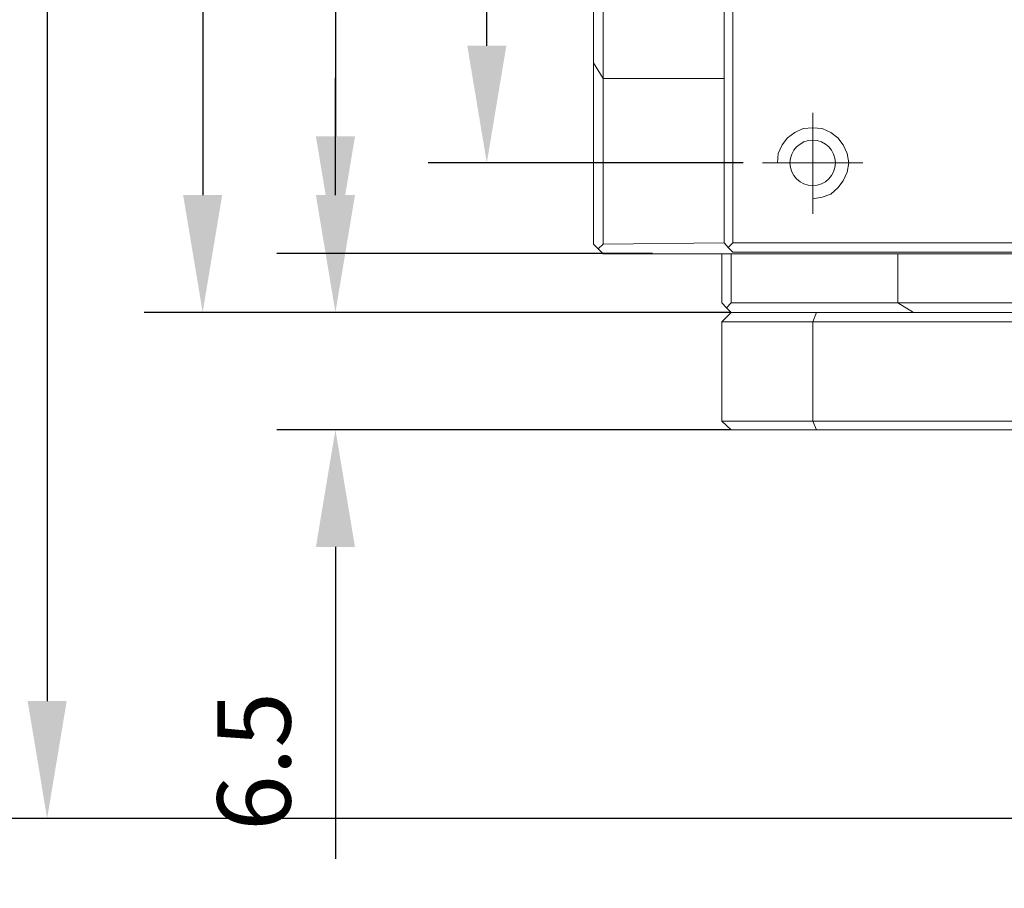
# Model space of a CAD drawing. Units: millimetres. Extents: x -67713 to 12318, y -7560 to 40105.
# Drawn here: x 12103 to 12137, y -7518 to -7488 of the extents above; entities that cross this region are included whole.
import ezdxf

# ---------------------------------------------------------------- set-up
doc = ezdxf.new("R2010")
doc.units = ezdxf.units.MM
doc.header["$LTSCALE"] = 10
doc.header["$PDMODE"] = 34
doc.layers.add('6文字层', color=3, linetype='Continuous')
doc.styles.add('TH-GBD2M', font='calibri.ttf', dxfattribs={"width": 0.8, "height": 2.5})
doc.dimstyles.new('TH-GBD2M', dxfattribs={"dimtxt": 2.5, "dimasz": 4, "dimexe": 2, "dimexo": 0, "dimgap": 1.5, "dimtad": 1, "dimdec": 4, "dimlfac": 0.1, "dimzin": 9, "dimdsep": 46, "dimtxsty": 'TH-GBD2M', "dimcen": 0, "dimclrt": 3, "dimadec": 0, "dimazin": 3, "dimtfac": 1, "dimtdec": 4, "dimtofl": 0, "dimtmove": 0, "dimatfit": 3, "dimfxl": 1, "dimtolj": 1, "dimtzin": 0, "dimarcsym": 0})

# ---------------------------------------------------------------- blocks, each defined once
blk = doc.blocks.new('*D1067')
at = {"layer": '6文字层', "color": 0, "lineweight": -2, "transparency": 16777216}
for p, q in [((12137.751, -7511.412), (12137.751, -7526.587)), ((12147.965, -7511.438), (12147.965, -7526.587)), ((12133.751, -7524.587), (12129.751, -7524.587)), ((12151.965, -7524.587), (12155.965, -7524.587))]:
    blk.add_line(p, q, dxfattribs=at)
at = {"layer": '6文字层', "color": 0, "transparency": 16777216}
for points in [[(12133.751, -7523.92), (12133.751, -7525.253), (12137.751, -7524.587)], [(12151.965, -7523.92), (12151.965, -7525.253), (12147.965, -7524.587)]]:
    blk.add_solid(points, dxfattribs=at)
at = {"layer": 'Defpoints', "color": 0, "transparency": 16777216}
for p in [(12137.751, -7511.412), (12147.965, -7511.438), (12147.965, -7524.587)]:
    blk.add_point(p, dxfattribs=at)
at = {"layer": '6文字层', "color": 3, "transparency": 16777216, "insert": (12142.858, -7521.402), "char_height": 2.5, "attachment_point": 5, "style": 'TH-GBD2M'}
blk.add_mtext('\\A1;%%C16', dxfattribs=at)
blk = doc.blocks.new('*D1068')
at = {"layer": '6文字层', "color": 0, "lineweight": -2, "transparency": 16777216}
for p, q in [((12114.143, -7494.258), (12114.143, -7490.258)), ((12127.653, -7498.258), (12112.143, -7498.258)), ((12127.653, -7502.265), (12112.143, -7502.265)), ((12114.143, -7506.265), (12114.143, -7516.905))]:
    blk.add_line(p, q, dxfattribs=at)
at = {"layer": '6文字层', "color": 0, "transparency": 16777216}
for points in [[(12113.477, -7494.258), (12114.81, -7494.258), (12114.143, -7498.258)], [(12113.477, -7506.265), (12114.81, -7506.265), (12114.143, -7502.265)]]:
    blk.add_solid(points, dxfattribs=at)
at = {"layer": 'Defpoints', "color": 0, "transparency": 16777216}
for p in [(12127.653, -7498.258), (12114.143, -7502.265), (12127.653, -7502.265)]:
    blk.add_point(p, dxfattribs=at)
at = {"layer": '6文字层', "color": 3, "transparency": 16777216, "insert": (12111.363, -7513.585), "char_height": 2.5, "attachment_point": 5, "rotation": 90, "style": 'TH-GBD2M'}
blk.add_mtext('\\A1;6.5', dxfattribs=at)
blk = doc.blocks.new('*D1071')
at = {"layer": '6文字层', "color": 0, "lineweight": -2, "transparency": 16777216}
for p, q in [((12127.653, -7463.353), (12107.612, -7463.353)), ((12109.612, -7467.353), (12109.612, -7494.258)), ((12127.653, -7498.258), (12107.612, -7498.258))]:
    blk.add_line(p, q, dxfattribs=at)
at = {"layer": '6文字层', "color": 0, "transparency": 16777216}
for points in [[(12108.945, -7467.353), (12110.279, -7467.353), (12109.612, -7463.353)], [(12108.945, -7494.258), (12110.279, -7494.258), (12109.612, -7498.258)]]:
    blk.add_solid(points, dxfattribs=at)
at = {"layer": 'Defpoints', "color": 0, "transparency": 16777216}
for p in [(12127.653, -7463.353), (12109.612, -7498.258), (12127.653, -7498.258)]:
    blk.add_point(p, dxfattribs=at)
at = {"layer": '6文字层', "color": 3, "transparency": 16777216, "insert": (12106.832, -7480.805), "char_height": 2.5, "attachment_point": 5, "rotation": 90, "style": 'TH-GBD2M'}
blk.add_mtext('\\A1;66.5', dxfattribs=at)
blk = doc.blocks.new('*D1072')
at = {"layer": '6文字层', "color": 0, "lineweight": -2, "transparency": 16777216}
for p, q in [((12147.968, -7458.467), (12102.304, -7458.467)), ((12104.304, -7462.467), (12104.304, -7511.527)), ((12138.472, -7515.527), (12102.304, -7515.527))]:
    blk.add_line(p, q, dxfattribs=at)
at = {"layer": '6文字层', "color": 0, "transparency": 16777216}
for points in [[(12103.638, -7462.467), (12104.971, -7462.467), (12104.304, -7458.467)], [(12103.638, -7511.527), (12104.971, -7511.527), (12104.304, -7515.527)]]:
    blk.add_solid(points, dxfattribs=at)
at = {"layer": 'Defpoints', "color": 0, "transparency": 16777216}
for p in [(12147.968, -7458.467), (12104.304, -7515.527), (12138.472, -7515.527)]:
    blk.add_point(p, dxfattribs=at)
at = {"layer": '6文字层', "color": 3, "transparency": 16777216, "insert": (12101.108, -7486.997), "char_height": 2.5, "attachment_point": 5, "rotation": 90, "style": 'TH-GBD2M'}
blk.add_mtext('\\A1;(96.75)', dxfattribs=at)
blk = doc.blocks.new('*D1085')
at = {"layer": '6文字层', "color": 0, "lineweight": -2, "transparency": 16777216}
for p, q in [((12128.055, -7468.44), (12117.309, -7468.44)), ((12119.309, -7489.158), (12119.309, -7472.44)), ((12128.056, -7493.158), (12117.309, -7493.158))]:
    blk.add_line(p, q, dxfattribs=at)
at = {"layer": '6文字层', "color": 0, "transparency": 16777216}
for points in [[(12118.643, -7472.44), (12119.976, -7472.44), (12119.309, -7468.44)], [(12118.643, -7489.158), (12119.976, -7489.158), (12119.309, -7493.158)]]:
    blk.add_solid(points, dxfattribs=at)
at = {"layer": 'Defpoints', "color": 0, "transparency": 16777216}
for p in [(12119.309, -7468.44), (12128.055, -7468.44), (12128.056, -7493.158)]:
    blk.add_point(p, dxfattribs=at)
at = {"layer": '6文字层', "color": 3, "transparency": 16777216, "insert": (12116.529, -7480.799), "char_height": 2.5, "attachment_point": 5, "rotation": 90, "style": 'TH-GBD2M'}
blk.add_mtext('\\A1;40', dxfattribs=at)
blk = doc.blocks.new('*D1086')
at = {"layer": '6文字层', "color": 0, "lineweight": -2, "transparency": 16777216}
for p, q in [((12124.958, -7465.356), (12112.143, -7465.356)), ((12114.143, -7469.356), (12114.143, -7492.255)), ((12124.958, -7496.255), (12112.143, -7496.255))]:
    blk.add_line(p, q, dxfattribs=at)
at = {"layer": '6文字层', "color": 0, "transparency": 16777216}
for points in [[(12113.477, -7469.356), (12114.81, -7469.356), (12114.143, -7465.356)], [(12113.477, -7492.255), (12114.81, -7492.255), (12114.143, -7496.255)]]:
    blk.add_solid(points, dxfattribs=at)
at = {"layer": 'Defpoints', "color": 0, "transparency": 16777216}
for p in [(12124.958, -7465.356), (12114.143, -7496.255), (12124.958, -7496.255)]:
    blk.add_point(p, dxfattribs=at)
at = {"layer": '6文字层', "color": 3, "transparency": 16777216, "insert": (12111.362, -7480.806), "char_height": 2.5, "attachment_point": 5, "rotation": 90, "style": 'TH-GBD2M'}
blk.add_mtext('\\A1;49.8', dxfattribs=at)

msp = doc.modelspace()

# ---------------------------------------------------------------- linework, layer by layer
at = {"color": 7, "lineweight": 0}
for points in [[(12127.41276, -7465.72974), (12127.5462, -7465.56923), (12127.70644, -7465.72974), (12127.70644, -7495.88146), (12127.5462, -7496.04171), (12127.41276, -7495.88146)], [(12122.95456, -7489.73908), (12122.95456, -7471.87213), (12123.27504, -7471.3379), (12123.27504, -7490.27303)], [(12155.13443, -7498.57912), (12142.8493, -7498.57912), (12142.71585, -7498.57912), (12130.43054, -7498.57912), (12130.56425, -7498.25837), (12155.0276, -7498.25837)]]:
    msp.add_lwpolyline(points, close=True, dxfattribs=at)
for points in [[(12127.70644, -7465.72974), (12157.85852, -7465.72974), (12157.85852, -7472.78034), (12155.69536, -7472.78034), (12155.69536, -7488.83087), (12157.85852, -7488.83087), (12157.85852, -7495.88146), (12127.70644, -7495.88146)], [(12122.95456, -7495.93497), (12122.95456, -7489.73908)], [(12125.03769, -7490.27303), (12123.27504, -7490.27303)], [(12123.27504, -7490.27303), (12123.27504, -7495.93497)], [(12127.41276, -7490.27303), (12125.03769, -7490.27303)], [(12130.43054, -7491.44822), (12130.43054, -7494.89331)], [(12130.43054, -7494.38606), (12130.75102, -7494.33256), (12131.04479, -7494.22582), (12131.28524, -7494.01208), (12131.47219, -7493.77163), (12131.60573, -7493.47785), (12131.65923, -7493.15737), (12131.60573, -7492.83689), (12131.47219, -7492.5432), (12131.28524, -7492.30293), (12131.04479, -7492.11598), (12130.75102, -7491.98245), (12130.43054, -7491.95574), (12130.11006, -7491.98245), (12129.81637, -7492.11598), (12129.5761, -7492.30293), (12129.38906, -7492.5432), (12129.25562, -7492.83689), (12129.22882, -7493.15737)], [(12132.13995, -7493.15737), (12128.72139, -7493.15737)], [(12122.95456, -7495.93497), (12123.1148, -7496.09521), (12123.27504, -7495.93497)], [(12123.27504, -7495.93497), (12127.41276, -7495.88146)], [(12127.45731, -7495.93497), (12127.46617, -7495.93497)], [(12158.01876, -7496.04171), (12157.85852, -7496.20195), (12127.70644, -7496.20195), (12127.5462, -7496.04171)], [(12123.27504, -7496.25545), (12123.1148, -7496.09521)], [(12157.72683, -7496.09521), (12157.56659, -7496.25545), (12123.27504, -7496.25545)], [(12160.1019, -7496.09521), (12159.94166, -7496.25545), (12125.65011, -7496.25545)], [(12127.65321, -7497.93789), (12127.49297, -7498.09813), (12127.33272, -7497.93789), (12127.33272, -7496.25545)], [(12127.65321, -7496.25545), (12127.65321, -7497.93789)], [(12133.34167, -7497.93789), (12133.34167, -7496.25545)], [(12127.65321, -7498.25837), (12127.49297, -7498.09813)], [(12133.87581, -7498.25837), (12133.34167, -7497.93789), (12127.65321, -7497.93789)], [(12133.34167, -7497.93789), (12140.92641, -7497.93789)], [(12130.43054, -7498.57912), (12127.33272, -7498.57912), (12127.65321, -7498.25837), (12130.56425, -7498.25837)], [(12130.43054, -7501.97062), (12127.33272, -7501.97062), (12127.33272, -7498.57912)], [(12142.71585, -7501.97062), (12130.43054, -7501.97062), (12130.43054, -7498.57912)], [(12130.56425, -7502.26466), (12127.65321, -7502.26466), (12127.33272, -7501.97062)], [(12155.13443, -7501.97062), (12155.0276, -7502.26466), (12130.56425, -7502.26466), (12130.43054, -7501.97062)]]:
    msp.add_lwpolyline(points, dxfattribs=at)
msp.add_circle((12130.43067, -7493.15755), 0.77456, dxfattribs=at)

# ---------------------------------------------------------------- dimensions: what is measured, and where the dimension line sits
at = {"layer": '6文字层'}
for base, p1, p2, text, picture, middle in [((12104.30437, -7515.52673), (12147.96846, -7458.46709), (12138.47247, -7515.52673), '(96.75)', '*D1072', (12101.10821, -7486.99691)), ((12109.61195, -7498.25837), (12127.65321, -7463.35257), (12127.65321, -7498.25837), '66.5', '*D1071', (12106.83214, -7480.80547)), ((12114.14319, -7496.25545), (12124.95766, -7465.35576), (12124.95766, -7496.25545), '49.8', '*D1086', (12111.36243, -7480.8056)), ((12119.30927, -7468.4403), (12128.0556, -7493.15755), (12128.05547, -7468.4403), '40', '*D1085', (12116.5285, -7480.79893)), ((12114.14319, -7502.26466), (12127.65321, -7498.25837), (12127.65321, -7502.26466), '6.5', '*D1068', (12111.36339, -7513.58466))]:
    dim = msp.add_linear_dim(base=base, p1=p1, p2=p2, angle=90, text=text, dimstyle='TH-GBD2M', dxfattribs=at)
    dim.commit()
    dim.dimension.update_dxf_attribs({"geometry": picture, "text_midpoint": middle})
dim = msp.add_linear_dim(base=(12147.96472, -7524.58675), p1=(12137.75128, -7511.41183), p2=(12147.96472, -7511.43836), text='%%C16', dimstyle='TH-GBD2M', dxfattribs=at)
dim.commit()
dim.dimension.update_dxf_attribs({"geometry": '*D1067', "text_midpoint": (12142.858, -7521.40213)})

doc.saveas('drawing.dxf')
